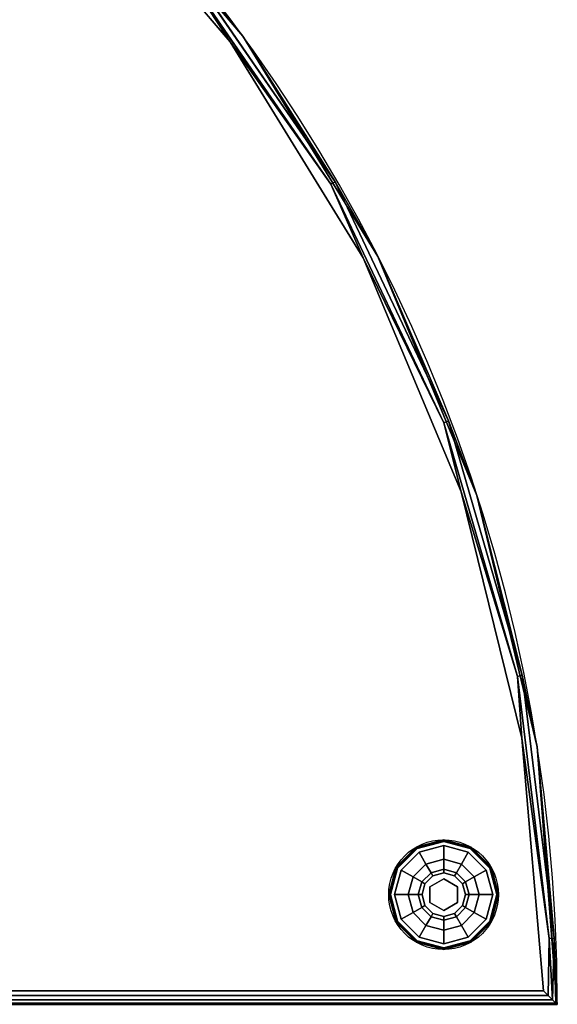
# Model space of a CAD drawing. Extents: x -277 to 93, y -14 to 113.
# Drawn here: x -120 to -110, y 66 to 84 of the extents above; entities that cross this region are included whole.
import ezdxf

# ---------------------------------------------------------------- set-up
doc = ezdxf.new("R2010")
doc.units = 0
doc.header["$LTSCALE"] = 96
doc.header["$MEASUREMENT"] = 0
for name, color, linetype in [('AFUCH-3-GDPL-FXBK', 7, 'Continuous'), ('AFUCH-3-STFB', 7, 'Continuous'), ('AFUCH-P', 7, 'Continuous'), ('MAIN_FURN', 7, 'Continuous')]:
    doc.layers.add(name, color=color, linetype=linetype)

# ---------------------------------------------------------------- blocks, each defined once
blk = doc.blocks.new('3200OC3018GG')
at = {"layer": 'AFUCH-3-GDPL-FXBK', "color": 47, "linetype": 'Continuous'}
for points, invisible_edges in [([(27.93, -27, 0.369), (27.432, -27.138, 0.385), (27.43, -27.134, 0.369)], 1), ([(27.93, -27, 0.032), (27.43, -27.134, 0.369), (27.43, -27.134, 0.032)], 1), ([(27.93, -27, 0.369), (27.43, -27.134, 0.369), (27.93, -27, 0.032)], 2), ([(27.43, -27.134, 0.032), (27.93, -27.005, 0.016), (27.93, -27, 0.032)], 1), ([(27.432, -27.138, 0.016), (27.93, -27.005, 0.016), (27.43, -27.134, 0.032)], 2), ([(27.93, -27.005, 0.385), (27.432, -27.138, 0.385), (27.93, -27, 0.369)], 2), ([(27.432, -27.138, 0.385), (27.93, -27.005, 0.385), (27.438, -27.148, 0.396)], 2), ([(27.93, -27.005, 0.016), (27.432, -27.138, 0.016), (27.93, -27.016, 0.005)], 2), ([(27.93, -27.016, 0.005), (27.432, -27.138, 0.016), (27.438, -27.148, 0.005)], 1), ([(27.438, -27.148, 0.396), (27.93, -27.005, 0.385), (27.93, -27.016, 0.396)], 1), ([(27.93, -27.016, 0.005), (27.438, -27.148, 0.005), (27.93, -27.032, 0.001)], 2), ([(27.438, -27.148, 0.396), (27.93, -27.016, 0.396), (27.445, -27.161, 0.401)], 2), ([(27.93, -27.032, 0.001), (27.438, -27.148, 0.005), (27.445, -27.161, 0.001)], 1), ([(27.445, -27.161, 0.401), (27.93, -27.016, 0.396), (27.93, -27.032, 0.401)], 1), ([(27.93, -27.032, 0.401), (27.482, -27.225, 0.401), (27.445, -27.161, 0.401)], 3), ([(27.93, -27.032, 0.001), (27.445, -27.161, 0.001), (27.93, -28.969, 0.001)], 14), ([(27.93, -27.032, 0.401), (27.93, -27.105, 0.401), (27.482, -27.225, 0.401)], 13), ([(28.43, -27.134, 0.369), (27.93, -27.005, 0.385), (27.93, -27, 0.369)], 1), ([(28.43, -27.134, 0.032), (27.93, -27, 0.369), (27.93, -27, 0.032)], 1), ([(28.43, -27.134, 0.369), (27.93, -27, 0.369), (28.43, -27.134, 0.032)], 2), ([(27.93, -27, 0.032), (28.428, -27.138, 0.016), (28.43, -27.134, 0.032)], 1), ([(27.93, -27.005, 0.016), (28.428, -27.138, 0.016), (27.93, -27, 0.032)], 2), ([(28.428, -27.138, 0.385), (27.93, -27.005, 0.385), (28.43, -27.134, 0.369)], 2), ([(27.93, -27.005, 0.385), (28.428, -27.138, 0.385), (27.93, -27.016, 0.396)], 2), ([(28.422, -27.148, 0.005), (27.93, -27.005, 0.016), (27.93, -27.016, 0.005)], 1), ([(28.428, -27.138, 0.016), (27.93, -27.005, 0.016), (28.422, -27.148, 0.005)], 2), ([(28.414, -27.161, 0.001), (27.93, -27.016, 0.005), (27.93, -27.032, 0.001)], 1), ([(28.422, -27.148, 0.005), (27.93, -27.016, 0.005), (28.414, -27.161, 0.001)], 2), ([(27.93, -27.016, 0.396), (28.422, -27.148, 0.396), (27.93, -27.032, 0.401)], 2), ([(27.93, -27.016, 0.396), (28.428, -27.138, 0.385), (28.422, -27.148, 0.396)], 1), ([(27.93, -27.032, 0.401), (28.422, -27.148, 0.396), (28.414, -27.161, 0.401)], 1), ([(28.377, -27.225, 0.401), (27.93, -27.105, 0.401), (27.93, -27.032, 0.401)], 14), ([(28.414, -27.161, 0.401), (28.377, -27.225, 0.401), (27.93, -27.032, 0.401)], 3), ([(28.414, -28.839, 0.001), (27.93, -27.032, 0.001), (27.93, -28.969, 0.001)], 3), ([(28.414, -27.161, 0.001), (27.93, -27.032, 0.001), (28.414, -28.839, 0.001)], 14), ([(27.43, -27.134, 0.369), (27.067, -27.503, 0.385), (27.064, -27.5, 0.369)], 1), ([(27.43, -27.134, 0.032), (27.064, -27.5, 0.369), (27.064, -27.5, 0.032)], 1), ([(27.43, -27.134, 0.369), (27.064, -27.5, 0.369), (27.43, -27.134, 0.032)], 2), ([(27.064, -27.5, 0.032), (27.432, -27.138, 0.016), (27.43, -27.134, 0.032)], 1), ([(27.067, -27.503, 0.016), (27.432, -27.138, 0.016), (27.064, -27.5, 0.032)], 2), ([(27.432, -27.138, 0.385), (27.067, -27.503, 0.385), (27.43, -27.134, 0.369)], 2), ([(27.067, -27.503, 0.385), (27.432, -27.138, 0.385), (27.077, -27.508, 0.396)], 2), ([(27.432, -27.138, 0.016), (27.067, -27.503, 0.016), (27.438, -27.148, 0.005)], 2), ([(27.438, -27.148, 0.005), (27.067, -27.503, 0.016), (27.077, -27.508, 0.005)], 1), ([(27.077, -27.508, 0.396), (27.432, -27.138, 0.385), (27.438, -27.148, 0.396)], 1), ([(27.438, -27.148, 0.005), (27.077, -27.508, 0.005), (27.445, -27.161, 0.001)], 2), ([(27.077, -27.508, 0.396), (27.438, -27.148, 0.396), (27.091, -27.516, 0.401)], 2), ([(27.445, -27.161, 0.001), (27.077, -27.508, 0.005), (27.091, -27.516, 0.001)], 1), ([(27.091, -27.516, 0.401), (27.438, -27.148, 0.396), (27.445, -27.161, 0.401)], 1), ([(27.445, -27.161, 0.401), (27.155, -27.553, 0.401), (27.091, -27.516, 0.401)], 3), ([(27.091, -27.516, 0.001), (27.445, -28.839, 0.001), (27.445, -27.161, 0.001)], 3), ([(27.482, -27.225, 0.401), (27.155, -27.553, 0.401), (27.445, -27.161, 0.401)], 14), ([(27.482, -27.225, 0.401), (27.371, -27.678, 0.468), (27.155, -27.553, 0.401)], 1), ([(27.607, -27.442, 0.468), (27.371, -27.678, 0.468), (27.482, -27.225, 0.401)], 2), ([(27.93, -28.969, 0.001), (27.445, -27.161, 0.001), (27.445, -28.839, 0.001)], 3), ([(27.93, -27.105, 0.401), (27.607, -27.442, 0.468), (27.482, -27.225, 0.401)], 1), ([(27.93, -27.355, 0.468), (27.607, -27.442, 0.468), (27.93, -27.105, 0.401)], 2), ([(28.377, -27.225, 0.401), (27.93, -27.355, 0.468), (27.93, -27.105, 0.401)], 1), ([(28.252, -27.442, 0.468), (27.93, -27.355, 0.468), (28.377, -27.225, 0.401)], 2), ([(28.705, -27.553, 0.401), (28.252, -27.442, 0.468), (28.377, -27.225, 0.401)], 1), ([(28.705, -27.553, 0.401), (28.377, -27.225, 0.401), (28.414, -27.161, 0.401)], 14), ([(28.769, -27.516, 0.001), (28.422, -27.148, 0.005), (28.414, -27.161, 0.001)], 1), ([(28.422, -27.148, 0.396), (28.782, -27.508, 0.396), (28.414, -27.161, 0.401)], 2), ([(28.414, -27.161, 0.401), (28.782, -27.508, 0.396), (28.769, -27.516, 0.401)], 1), ([(28.769, -27.516, 0.401), (28.705, -27.553, 0.401), (28.414, -27.161, 0.401)], 3), ([(28.769, -28.485, 0.001), (28.414, -27.161, 0.001), (28.414, -28.839, 0.001)], 3), ([(28.769, -27.516, 0.001), (28.414, -27.161, 0.001), (28.769, -28.485, 0.001)], 14), ([(28.428, -27.138, 0.385), (28.792, -27.503, 0.385), (28.422, -27.148, 0.396)], 2), ([(28.782, -27.508, 0.005), (28.428, -27.138, 0.016), (28.422, -27.148, 0.005)], 1), ([(28.782, -27.508, 0.005), (28.422, -27.148, 0.005), (28.769, -27.516, 0.001)], 2), ([(28.422, -27.148, 0.396), (28.792, -27.503, 0.385), (28.782, -27.508, 0.396)], 1), ([(28.796, -27.5, 0.369), (28.428, -27.138, 0.385), (28.43, -27.134, 0.369)], 1), ([(28.428, -27.138, 0.016), (28.792, -27.503, 0.016), (28.43, -27.134, 0.032)], 2), ([(28.792, -27.503, 0.385), (28.428, -27.138, 0.385), (28.796, -27.5, 0.369)], 2), ([(28.792, -27.503, 0.016), (28.428, -27.138, 0.016), (28.782, -27.508, 0.005)], 2), ([(28.796, -27.5, 0.032), (28.43, -27.134, 0.369), (28.43, -27.134, 0.032)], 1), ([(28.796, -27.5, 0.369), (28.43, -27.134, 0.369), (28.796, -27.5, 0.032)], 2), ([(28.43, -27.134, 0.032), (28.792, -27.503, 0.016), (28.796, -27.5, 0.032)], 1), ([(27.93, -27.355, 0.468), (27.699, -27.6, 0.651), (27.607, -27.442, 0.468)], 1), ([(27.93, -27.538, 0.651), (27.699, -27.6, 0.651), (27.93, -27.355, 0.468)], 2), ([(28.252, -27.442, 0.468), (27.93, -27.538, 0.651), (27.93, -27.355, 0.468)], 1), ([(27.064, -27.5, 0.369), (26.934, -28, 0.385), (26.93, -28, 0.369)], 1), ([(27.064, -27.5, 0.032), (26.93, -28, 0.369), (26.93, -28, 0.032)], 1), ([(27.064, -27.5, 0.369), (26.93, -28, 0.369), (27.064, -27.5, 0.032)], 2), ([(26.93, -28, 0.032), (27.067, -27.503, 0.016), (27.064, -27.5, 0.032)], 1), ([(26.934, -28, 0.016), (27.067, -27.503, 0.016), (26.93, -28, 0.032)], 2), ([(27.067, -27.503, 0.385), (26.934, -28, 0.385), (27.064, -27.5, 0.369)], 2), ([(26.934, -28, 0.385), (27.067, -27.503, 0.385), (26.945, -28, 0.396)], 2), ([(27.067, -27.503, 0.016), (26.934, -28, 0.016), (27.077, -27.508, 0.005)], 2), ([(27.077, -27.508, 0.005), (26.934, -28, 0.016), (26.945, -28, 0.005)], 1), ([(26.945, -28, 0.396), (27.067, -27.503, 0.385), (27.077, -27.508, 0.396)], 1), ([(27.077, -27.508, 0.005), (26.945, -28, 0.005), (27.091, -27.516, 0.001)], 2), ([(26.945, -28, 0.396), (27.077, -27.508, 0.396), (26.961, -28, 0.401)], 2), ([(27.091, -27.516, 0.001), (26.945, -28, 0.005), (26.961, -28, 0.001)], 1), ([(26.961, -28, 0.401), (27.077, -27.508, 0.396), (27.091, -27.516, 0.401)], 1), ([(27.091, -27.516, 0.401), (27.035, -28, 0.401), (26.961, -28, 0.401)], 3), ([(26.961, -28, 0.001), (27.091, -28.485, 0.001), (27.091, -27.516, 0.001)], 2), ([(27.155, -27.553, 0.401), (27.035, -28, 0.401), (27.091, -27.516, 0.401)], 14), ([(27.155, -27.553, 0.401), (27.285, -28, 0.468), (27.035, -28, 0.401)], 1), ([(27.091, -28.485, 0.001), (27.445, -28.839, 0.001), (27.091, -27.516, 0.001)], 14), ([(27.371, -27.678, 0.468), (27.285, -28, 0.468), (27.155, -27.553, 0.401)], 2), ([(27.607, -27.442, 0.468), (27.53, -27.769, 0.651), (27.371, -27.678, 0.468)], 1), ([(27.699, -27.6, 0.651), (27.53, -27.769, 0.651), (27.607, -27.442, 0.468)], 2), ([(27.53, -27.769, 0.651), (27.699, -27.6, 0.651), (27.588, -27.803, 0.901)], 2), ([(27.588, -27.803, 0.901), (27.699, -27.6, 0.651), (27.732, -27.658, 0.901)], 1), ([(27.699, -27.6, 0.651), (27.93, -27.538, 0.651), (27.732, -27.658, 0.901)], 2), ([(27.732, -27.658, 0.901), (27.93, -27.538, 0.651), (27.93, -27.605, 0.901)], 1), ([(27.732, -27.658, 1.326), (27.93, -27.605, 1.326), (27.93, -27.712, 1.326)], 14), ([(27.732, -27.658, 1.326), (27.93, -27.605, 0.901), (27.93, -27.605, 1.326)], 1), ([(27.732, -27.658, 0.901), (27.93, -27.605, 0.901), (27.732, -27.658, 1.326)], 2), ([(28.161, -27.6, 0.651), (27.93, -27.538, 0.651), (28.252, -27.442, 0.468)], 2), ([(27.93, -27.538, 0.651), (28.161, -27.6, 0.651), (27.93, -27.605, 0.901)], 2), ([(27.93, -27.605, 0.901), (28.161, -27.6, 0.651), (28.127, -27.658, 0.901)], 1), ([(27.93, -27.605, 1.326), (28.127, -27.658, 1.326), (27.93, -27.712, 1.326)], 14), ([(27.93, -27.605, 1.326), (28.127, -27.658, 0.901), (28.127, -27.658, 1.326)], 1), ([(27.93, -27.605, 0.901), (28.127, -27.658, 0.901), (27.93, -27.605, 1.326)], 2), ([(28.161, -27.6, 0.651), (28.33, -27.769, 0.651), (28.127, -27.658, 0.901)], 2), ([(28.488, -27.678, 0.468), (28.161, -27.6, 0.651), (28.252, -27.442, 0.468)], 1), ([(28.33, -27.769, 0.651), (28.161, -27.6, 0.651), (28.488, -27.678, 0.468)], 2), ([(28.488, -27.678, 0.468), (28.252, -27.442, 0.468), (28.705, -27.553, 0.401)], 2), ([(28.825, -28, 0.401), (28.488, -27.678, 0.468), (28.705, -27.553, 0.401)], 1), ([(28.825, -28, 0.401), (28.705, -27.553, 0.401), (28.769, -27.516, 0.401)], 14), ([(28.899, -28, 0.001), (28.782, -27.508, 0.005), (28.769, -27.516, 0.001)], 1), ([(28.782, -27.508, 0.396), (28.914, -28, 0.396), (28.769, -27.516, 0.401)], 2), ([(28.769, -27.516, 0.401), (28.914, -28, 0.396), (28.899, -28, 0.401)], 1), ([(28.899, -28, 0.401), (28.825, -28, 0.401), (28.769, -27.516, 0.401)], 3), ([(28.899, -28, 0.001), (28.769, -27.516, 0.001), (28.769, -28.485, 0.001)], 2), ([(28.792, -27.503, 0.385), (28.926, -28, 0.385), (28.782, -27.508, 0.396)], 2), ([(28.914, -28, 0.005), (28.792, -27.503, 0.016), (28.782, -27.508, 0.005)], 1), ([(28.914, -28, 0.005), (28.782, -27.508, 0.005), (28.899, -28, 0.001)], 2), ([(28.782, -27.508, 0.396), (28.926, -28, 0.385), (28.914, -28, 0.396)], 1), ([(28.93, -28, 0.369), (28.792, -27.503, 0.385), (28.796, -27.5, 0.369)], 1), ([(28.792, -27.503, 0.016), (28.926, -28, 0.016), (28.796, -27.5, 0.032)], 2), ([(28.926, -28, 0.385), (28.792, -27.503, 0.385), (28.93, -28, 0.369)], 2), ([(28.926, -28, 0.016), (28.792, -27.503, 0.016), (28.914, -28, 0.005)], 2), ([(28.93, -28, 0.032), (28.796, -27.5, 0.369), (28.796, -27.5, 0.032)], 1), ([(28.93, -28, 0.369), (28.796, -27.5, 0.369), (28.93, -28, 0.032)], 2), ([(28.796, -27.5, 0.032), (28.926, -28, 0.016), (28.93, -28, 0.032)], 1), ([(27.371, -27.678, 0.468), (27.468, -28, 0.651), (27.285, -28, 0.468)], 1), ([(27.53, -27.769, 0.651), (27.468, -28, 0.651), (27.371, -27.678, 0.468)], 2), ([(27.468, -28, 0.651), (27.53, -27.769, 0.651), (27.535, -28, 0.901)], 2), ([(27.535, -28, 0.901), (27.53, -27.769, 0.651), (27.588, -27.803, 0.901)], 1), ([(27.588, -27.803, 1.326), (27.732, -27.658, 1.326), (27.68, -27.856, 1.326)], 14), ([(27.588, -27.803, 1.326), (27.732, -27.658, 0.901), (27.732, -27.658, 1.326)], 1), ([(27.588, -27.803, 0.901), (27.732, -27.658, 0.901), (27.588, -27.803, 1.326)], 2), ([(27.68, -27.856, 1.326), (27.732, -27.658, 1.326), (27.93, -27.712, 1.326)], 3), ([(27.68, -27.856, 1.501), (27.93, -27.712, 1.326), (27.93, -27.712, 1.501)], 1), ([(27.68, -27.856, 1.326), (27.93, -27.712, 1.326), (27.68, -27.856, 1.501)], 2), ([(27.68, -28.145, 1.501), (27.93, -27.712, 1.501), (27.93, -28.289, 1.501)], 3), ([(27.68, -27.856, 1.501), (27.93, -27.712, 1.501), (27.68, -28.145, 1.501)], 2), ([(27.93, -27.712, 1.326), (28.127, -27.658, 1.326), (28.18, -27.856, 1.326)], 3), ([(27.93, -27.712, 1.501), (28.18, -27.856, 1.326), (28.18, -27.856, 1.501)], 1), ([(27.93, -27.712, 1.326), (28.18, -27.856, 1.326), (27.93, -27.712, 1.501)], 2), ([(27.93, -27.712, 1.501), (28.18, -27.856, 1.501), (27.93, -28.289, 1.501)], 14), ([(28.127, -27.658, 1.326), (28.272, -27.803, 1.326), (28.18, -27.856, 1.326)], 14), ([(28.127, -27.658, 0.901), (28.33, -27.769, 0.651), (28.272, -27.803, 0.901)], 1), ([(28.127, -27.658, 1.326), (28.272, -27.803, 0.901), (28.272, -27.803, 1.326)], 1), ([(28.127, -27.658, 0.901), (28.272, -27.803, 0.901), (28.127, -27.658, 1.326)], 2), ([(28.33, -27.769, 0.651), (28.392, -28, 0.651), (28.272, -27.803, 0.901)], 2), ([(28.575, -28, 0.468), (28.33, -27.769, 0.651), (28.488, -27.678, 0.468)], 1), ([(28.392, -28, 0.651), (28.33, -27.769, 0.651), (28.575, -28, 0.468)], 2), ([(28.575, -28, 0.468), (28.488, -27.678, 0.468), (28.825, -28, 0.401)], 2), ([(27.535, -28, 1.326), (27.588, -27.803, 1.326), (27.68, -27.856, 1.326)], 14), ([(27.535, -28, 1.326), (27.588, -27.803, 0.901), (27.588, -27.803, 1.326)], 1), ([(27.535, -28, 0.901), (27.588, -27.803, 0.901), (27.535, -28, 1.326)], 2), ([(27.68, -28.145, 1.326), (27.535, -28, 1.326), (27.68, -27.856, 1.326)], 3), ([(27.68, -28.145, 1.501), (27.68, -27.856, 1.326), (27.68, -27.856, 1.501)], 1), ([(27.68, -28.145, 1.326), (27.68, -27.856, 1.326), (27.68, -28.145, 1.501)], 2), ([(27.93, -28.289, 1.501), (28.18, -27.856, 1.501), (28.18, -28.145, 1.501)], 1), ([(28.272, -27.803, 1.326), (28.325, -28, 1.326), (28.18, -27.856, 1.326)], 14), ([(28.18, -27.856, 1.326), (28.325, -28, 1.326), (28.18, -28.145, 1.326)], 3), ([(28.18, -27.856, 1.501), (28.18, -28.145, 1.326), (28.18, -28.145, 1.501)], 1), ([(28.18, -27.856, 1.326), (28.18, -28.145, 1.326), (28.18, -27.856, 1.501)], 2), ([(28.272, -27.803, 0.901), (28.392, -28, 0.651), (28.325, -28, 0.901)], 1), ([(28.272, -27.803, 1.326), (28.325, -28, 0.901), (28.325, -28, 1.326)], 1), ([(28.272, -27.803, 0.901), (28.325, -28, 0.901), (28.272, -27.803, 1.326)], 2), ([(26.93, -28, 0.369), (27.067, -28.498, 0.385), (27.064, -28.5, 0.369)], 1), ([(26.934, -28, 0.385), (27.067, -28.498, 0.385), (26.93, -28, 0.369)], 2), ([(26.93, -28, 0.032), (27.064, -28.5, 0.369), (27.064, -28.5, 0.032)], 1), ([(26.93, -28, 0.369), (27.064, -28.5, 0.369), (26.93, -28, 0.032)], 2), ([(27.064, -28.5, 0.032), (26.934, -28, 0.016), (26.93, -28, 0.032)], 1), ([(27.077, -28.493, 0.396), (26.934, -28, 0.385), (26.945, -28, 0.396)], 1), ([(27.067, -28.498, 0.385), (26.934, -28, 0.385), (27.077, -28.493, 0.396)], 2), ([(27.067, -28.498, 0.016), (26.934, -28, 0.016), (27.064, -28.5, 0.032)], 2), ([(26.934, -28, 0.016), (27.067, -28.498, 0.016), (26.945, -28, 0.005)], 2), ([(26.945, -28, 0.005), (27.077, -28.493, 0.005), (26.961, -28, 0.001)], 2), ([(27.091, -28.485, 0.401), (26.945, -28, 0.396), (26.961, -28, 0.401)], 1), ([(27.077, -28.493, 0.396), (26.945, -28, 0.396), (27.091, -28.485, 0.401)], 2), ([(26.945, -28, 0.005), (27.067, -28.498, 0.016), (27.077, -28.493, 0.005)], 1), ([(26.961, -28, 0.001), (27.077, -28.493, 0.005), (27.091, -28.485, 0.001)], 1), ([(26.961, -28, 0.401), (27.035, -28, 0.401), (27.091, -28.485, 0.401)], 3), ([(27.035, -28, 0.401), (27.155, -28.448, 0.401), (27.091, -28.485, 0.401)], 14), ([(27.035, -28, 0.401), (27.371, -28.323, 0.468), (27.155, -28.448, 0.401)], 1), ([(27.285, -28, 0.468), (27.371, -28.323, 0.468), (27.035, -28, 0.401)], 2), ([(27.285, -28, 0.468), (27.53, -28.231, 0.651), (27.371, -28.323, 0.468)], 1), ([(27.468, -28, 0.651), (27.53, -28.231, 0.651), (27.285, -28, 0.468)], 2), ([(27.588, -28.198, 0.901), (27.468, -28, 0.651), (27.535, -28, 0.901)], 1), ([(27.53, -28.231, 0.651), (27.468, -28, 0.651), (27.588, -28.198, 0.901)], 2), ([(27.588, -28.198, 1.326), (27.535, -28, 1.326), (27.68, -28.145, 1.326)], 14), ([(27.588, -28.198, 1.326), (27.535, -28, 0.901), (27.535, -28, 1.326)], 1), ([(27.588, -28.198, 0.901), (27.535, -28, 0.901), (27.588, -28.198, 1.326)], 2), ([(27.732, -28.342, 1.326), (27.588, -28.198, 1.326), (27.68, -28.145, 1.326)], 14), ([(27.93, -28.289, 1.326), (27.732, -28.342, 1.326), (27.68, -28.145, 1.326)], 3), ([(27.93, -28.289, 1.501), (27.68, -28.145, 1.326), (27.68, -28.145, 1.501)], 1), ([(27.93, -28.289, 1.326), (27.68, -28.145, 1.326), (27.93, -28.289, 1.501)], 2), ([(28.18, -28.145, 1.326), (28.127, -28.342, 1.326), (27.93, -28.289, 1.326)], 3), ([(28.18, -28.145, 1.501), (27.93, -28.289, 1.326), (27.93, -28.289, 1.501)], 1), ([(28.18, -28.145, 1.326), (27.93, -28.289, 1.326), (28.18, -28.145, 1.501)], 2), ([(28.272, -28.198, 1.326), (28.127, -28.342, 1.326), (28.18, -28.145, 1.326)], 14), ([(28.325, -28, 1.326), (28.272, -28.198, 1.326), (28.18, -28.145, 1.326)], 14), ([(28.325, -28, 0.901), (28.33, -28.231, 0.651), (28.272, -28.198, 0.901)], 1), ([(28.325, -28, 1.326), (28.272, -28.198, 0.901), (28.272, -28.198, 1.326)], 1), ([(28.325, -28, 0.901), (28.272, -28.198, 0.901), (28.325, -28, 1.326)], 2), ([(28.392, -28, 0.651), (28.33, -28.231, 0.651), (28.325, -28, 0.901)], 2), ([(28.33, -28.231, 0.651), (28.392, -28, 0.651), (28.488, -28.323, 0.468)], 2), ([(28.488, -28.323, 0.468), (28.392, -28, 0.651), (28.575, -28, 0.468)], 1), ([(28.488, -28.323, 0.468), (28.575, -28, 0.468), (28.705, -28.448, 0.401)], 2), ([(28.705, -28.448, 0.401), (28.575, -28, 0.468), (28.825, -28, 0.401)], 1), ([(28.705, -28.448, 0.401), (28.825, -28, 0.401), (28.769, -28.485, 0.401)], 14), ([(28.769, -28.485, 0.001), (28.914, -28, 0.005), (28.899, -28, 0.001)], 1), ([(28.782, -28.493, 0.005), (28.914, -28, 0.005), (28.769, -28.485, 0.001)], 2), ([(28.899, -28, 0.401), (28.782, -28.493, 0.396), (28.769, -28.485, 0.401)], 1), ([(28.769, -28.485, 0.401), (28.825, -28, 0.401), (28.899, -28, 0.401)], 3), ([(28.914, -28, 0.396), (28.782, -28.493, 0.396), (28.899, -28, 0.401)], 2), ([(28.914, -28, 0.396), (28.792, -28.498, 0.385), (28.782, -28.493, 0.396)], 1), ([(28.782, -28.493, 0.005), (28.926, -28, 0.016), (28.914, -28, 0.005)], 1), ([(28.792, -28.498, 0.016), (28.926, -28, 0.016), (28.782, -28.493, 0.005)], 2), ([(28.792, -28.498, 0.385), (28.926, -28, 0.385), (28.796, -28.5, 0.369)], 2), ([(28.926, -28, 0.385), (28.792, -28.498, 0.385), (28.914, -28, 0.396)], 2), ([(28.93, -28, 0.032), (28.792, -28.498, 0.016), (28.796, -28.5, 0.032)], 1), ([(28.926, -28, 0.016), (28.792, -28.498, 0.016), (28.93, -28, 0.032)], 2), ([(28.796, -28.5, 0.369), (28.926, -28, 0.385), (28.93, -28, 0.369)], 1), ([(28.796, -28.5, 0.032), (28.93, -28, 0.369), (28.93, -28, 0.032)], 1), ([(28.796, -28.5, 0.369), (28.93, -28, 0.369), (28.796, -28.5, 0.032)], 2), ([(27.371, -28.323, 0.468), (27.607, -28.559, 0.468), (27.155, -28.448, 0.401)], 2), ([(27.53, -28.231, 0.651), (27.699, -28.401, 0.651), (27.371, -28.323, 0.468)], 2), ([(27.371, -28.323, 0.468), (27.699, -28.401, 0.651), (27.607, -28.559, 0.468)], 1), ([(27.732, -28.342, 0.901), (27.53, -28.231, 0.651), (27.588, -28.198, 0.901)], 1), ([(27.699, -28.401, 0.651), (27.53, -28.231, 0.651), (27.732, -28.342, 0.901)], 2), ([(27.732, -28.342, 1.326), (27.588, -28.198, 0.901), (27.588, -28.198, 1.326)], 1), ([(27.732, -28.342, 0.901), (27.588, -28.198, 0.901), (27.732, -28.342, 1.326)], 2), ([(27.93, -28.289, 1.326), (27.93, -28.395, 1.326), (27.732, -28.342, 1.326)], 13), ([(28.127, -28.342, 1.326), (27.93, -28.395, 1.326), (27.93, -28.289, 1.326)], 14), ([(28.272, -28.198, 0.901), (28.161, -28.401, 0.651), (28.127, -28.342, 0.901)], 1), ([(28.272, -28.198, 1.326), (28.127, -28.342, 0.901), (28.127, -28.342, 1.326)], 1), ([(28.272, -28.198, 0.901), (28.127, -28.342, 0.901), (28.272, -28.198, 1.326)], 2), ([(28.33, -28.231, 0.651), (28.161, -28.401, 0.651), (28.272, -28.198, 0.901)], 2), ([(28.161, -28.401, 0.651), (28.33, -28.231, 0.651), (28.252, -28.559, 0.468)], 2), ([(28.252, -28.559, 0.468), (28.33, -28.231, 0.651), (28.488, -28.323, 0.468)], 1), ([(28.252, -28.559, 0.468), (28.488, -28.323, 0.468), (28.377, -28.776, 0.401)], 2), ([(28.377, -28.776, 0.401), (28.488, -28.323, 0.468), (28.705, -28.448, 0.401)], 1), ([(27.067, -28.498, 0.385), (27.432, -28.863, 0.385), (27.064, -28.5, 0.369)], 2), ([(27.43, -28.866, 0.032), (27.067, -28.498, 0.016), (27.064, -28.5, 0.032)], 1), ([(27.064, -28.5, 0.369), (27.432, -28.863, 0.385), (27.43, -28.866, 0.369)], 1), ([(27.064, -28.5, 0.032), (27.43, -28.866, 0.369), (27.43, -28.866, 0.032)], 1), ([(27.064, -28.5, 0.369), (27.43, -28.866, 0.369), (27.064, -28.5, 0.032)], 2), ([(27.438, -28.853, 0.396), (27.067, -28.498, 0.385), (27.077, -28.493, 0.396)], 1), ([(27.067, -28.498, 0.016), (27.432, -28.863, 0.016), (27.077, -28.493, 0.005)], 2), ([(27.432, -28.863, 0.385), (27.067, -28.498, 0.385), (27.438, -28.853, 0.396)], 2), ([(27.432, -28.863, 0.016), (27.067, -28.498, 0.016), (27.43, -28.866, 0.032)], 2), ([(27.077, -28.493, 0.005), (27.438, -28.853, 0.005), (27.091, -28.485, 0.001)], 2), ([(27.445, -28.839, 0.401), (27.077, -28.493, 0.396), (27.091, -28.485, 0.401)], 1), ([(27.438, -28.853, 0.396), (27.077, -28.493, 0.396), (27.445, -28.839, 0.401)], 2), ([(27.077, -28.493, 0.005), (27.432, -28.863, 0.016), (27.438, -28.853, 0.005)], 1), ([(27.091, -28.485, 0.401), (27.155, -28.448, 0.401), (27.445, -28.839, 0.401)], 3), ([(27.091, -28.485, 0.001), (27.438, -28.853, 0.005), (27.445, -28.839, 0.001)], 1), ([(27.155, -28.448, 0.401), (27.482, -28.776, 0.401), (27.445, -28.839, 0.401)], 14), ([(27.155, -28.448, 0.401), (27.607, -28.559, 0.468), (27.482, -28.776, 0.401)], 1), ([(27.699, -28.401, 0.651), (27.93, -28.462, 0.651), (27.607, -28.559, 0.468)], 2), ([(27.607, -28.559, 0.468), (27.93, -28.462, 0.651), (27.93, -28.645, 0.468)], 1), ([(27.93, -28.395, 0.901), (27.699, -28.401, 0.651), (27.732, -28.342, 0.901)], 1), ([(27.93, -28.462, 0.651), (27.699, -28.401, 0.651), (27.93, -28.395, 0.901)], 2), ([(27.93, -28.395, 1.326), (27.732, -28.342, 0.901), (27.732, -28.342, 1.326)], 1), ([(27.93, -28.395, 0.901), (27.732, -28.342, 0.901), (27.93, -28.395, 1.326)], 2), ([(28.127, -28.342, 0.901), (27.93, -28.462, 0.651), (27.93, -28.395, 0.901)], 1), ([(28.161, -28.401, 0.651), (27.93, -28.462, 0.651), (28.127, -28.342, 0.901)], 2), ([(28.127, -28.342, 1.326), (27.93, -28.395, 0.901), (27.93, -28.395, 1.326)], 1), ([(28.127, -28.342, 0.901), (27.93, -28.395, 0.901), (28.127, -28.342, 1.326)], 2), ([(27.93, -28.645, 0.468), (28.161, -28.401, 0.651), (28.252, -28.559, 0.468)], 1), ([(27.93, -28.462, 0.651), (28.161, -28.401, 0.651), (27.93, -28.645, 0.468)], 2), ([(28.377, -28.776, 0.401), (28.705, -28.448, 0.401), (28.414, -28.839, 0.401)], 14), ([(28.414, -28.839, 0.401), (28.705, -28.448, 0.401), (28.769, -28.485, 0.401)], 3), ([(28.414, -28.839, 0.001), (28.782, -28.493, 0.005), (28.769, -28.485, 0.001)], 1), ([(28.769, -28.485, 0.401), (28.422, -28.853, 0.396), (28.414, -28.839, 0.401)], 1), ([(28.422, -28.853, 0.005), (28.782, -28.493, 0.005), (28.414, -28.839, 0.001)], 2), ([(28.782, -28.493, 0.396), (28.422, -28.853, 0.396), (28.769, -28.485, 0.401)], 2), ([(28.782, -28.493, 0.396), (28.428, -28.863, 0.385), (28.422, -28.853, 0.396)], 1), ([(28.422, -28.853, 0.005), (28.792, -28.498, 0.016), (28.782, -28.493, 0.005)], 1), ([(28.428, -28.863, 0.016), (28.792, -28.498, 0.016), (28.422, -28.853, 0.005)], 2), ([(28.792, -28.498, 0.385), (28.428, -28.863, 0.385), (28.782, -28.493, 0.396)], 2), ([(28.428, -28.863, 0.385), (28.792, -28.498, 0.385), (28.43, -28.866, 0.369)], 2), ([(28.792, -28.498, 0.016), (28.428, -28.863, 0.016), (28.796, -28.5, 0.032)], 2), ([(28.796, -28.5, 0.032), (28.428, -28.863, 0.016), (28.43, -28.866, 0.032)], 1), ([(28.43, -28.866, 0.369), (28.792, -28.498, 0.385), (28.796, -28.5, 0.369)], 1), ([(28.43, -28.866, 0.032), (28.796, -28.5, 0.369), (28.796, -28.5, 0.032)], 1), ([(28.43, -28.866, 0.369), (28.796, -28.5, 0.369), (28.43, -28.866, 0.032)], 2), ([(27.607, -28.559, 0.468), (27.93, -28.645, 0.468), (27.482, -28.776, 0.401)], 2), ([(27.482, -28.776, 0.401), (27.93, -28.645, 0.468), (27.93, -28.895, 0.401)], 1), ([(27.93, -28.895, 0.401), (28.252, -28.559, 0.468), (28.377, -28.776, 0.401)], 1), ([(27.93, -28.645, 0.468), (28.252, -28.559, 0.468), (27.93, -28.895, 0.401)], 2), ([(27.432, -28.863, 0.385), (27.93, -28.996, 0.385), (27.43, -28.866, 0.369)], 2), ([(27.93, -29, 0.032), (27.432, -28.863, 0.016), (27.43, -28.866, 0.032)], 1), ([(27.43, -28.866, 0.369), (27.93, -28.996, 0.385), (27.93, -29, 0.369)], 1), ([(27.43, -28.866, 0.032), (27.93, -29, 0.369), (27.93, -29, 0.032)], 1), ([(27.43, -28.866, 0.369), (27.93, -29, 0.369), (27.43, -28.866, 0.032)], 2), ([(27.93, -28.985, 0.396), (27.432, -28.863, 0.385), (27.438, -28.853, 0.396)], 1), ([(27.432, -28.863, 0.016), (27.93, -28.996, 0.016), (27.438, -28.853, 0.005)], 2), ([(27.93, -28.996, 0.385), (27.432, -28.863, 0.385), (27.93, -28.985, 0.396)], 2), ([(27.93, -28.996, 0.016), (27.432, -28.863, 0.016), (27.93, -29, 0.032)], 2), ([(27.438, -28.853, 0.005), (27.93, -28.985, 0.005), (27.445, -28.839, 0.001)], 2), ([(27.93, -28.969, 0.401), (27.438, -28.853, 0.396), (27.445, -28.839, 0.401)], 1), ([(27.93, -28.985, 0.396), (27.438, -28.853, 0.396), (27.93, -28.969, 0.401)], 2), ([(27.438, -28.853, 0.005), (27.93, -28.996, 0.016), (27.93, -28.985, 0.005)], 1), ([(27.482, -28.776, 0.401), (27.93, -28.895, 0.401), (27.445, -28.839, 0.401)], 14), ([(27.445, -28.839, 0.001), (27.93, -28.985, 0.005), (27.93, -28.969, 0.001)], 1), ([(27.445, -28.839, 0.401), (27.93, -28.895, 0.401), (27.93, -28.969, 0.401)], 3), ([(27.93, -28.969, 0.401), (28.377, -28.776, 0.401), (28.414, -28.839, 0.401)], 3), ([(27.93, -28.895, 0.401), (28.377, -28.776, 0.401), (27.93, -28.969, 0.401)], 14), ([(27.93, -28.969, 0.001), (28.422, -28.853, 0.005), (28.414, -28.839, 0.001)], 1), ([(28.414, -28.839, 0.401), (27.93, -28.985, 0.396), (27.93, -28.969, 0.401)], 1), ([(28.422, -28.853, 0.396), (27.93, -28.985, 0.396), (28.414, -28.839, 0.401)], 2), ([(27.93, -28.985, 0.005), (28.422, -28.853, 0.005), (27.93, -28.969, 0.001)], 2), ([(28.422, -28.853, 0.396), (27.93, -28.996, 0.385), (27.93, -28.985, 0.396)], 1), ([(28.428, -28.863, 0.385), (27.93, -28.996, 0.385), (28.422, -28.853, 0.396)], 2), ([(27.93, -28.985, 0.005), (28.428, -28.863, 0.016), (28.422, -28.853, 0.005)], 1), ([(27.93, -29, 0.369), (28.428, -28.863, 0.385), (28.43, -28.866, 0.369)], 1), ([(27.93, -28.996, 0.385), (28.428, -28.863, 0.385), (27.93, -29, 0.369)], 2), ([(28.428, -28.863, 0.016), (27.93, -28.996, 0.016), (28.43, -28.866, 0.032)], 2), ([(27.93, -28.996, 0.016), (28.428, -28.863, 0.016), (27.93, -28.985, 0.005)], 2), ([(27.93, -29, 0.032), (28.43, -28.866, 0.369), (28.43, -28.866, 0.032)], 1), ([(27.93, -29, 0.369), (28.43, -28.866, 0.369), (27.93, -29, 0.032)], 2), ([(28.43, -28.866, 0.032), (27.93, -28.996, 0.016), (27.93, -29, 0.032)], 1)]:
    blk.add_3dface(points, dxfattribs=dict(at, invisible_edges=invisible_edges))
at = {"layer": 'AFUCH-3-STFB', "color": 40, "linetype": 'Continuous'}
for points, invisible_edges in [([(21.214, -8.787, 1.501), (17.635, -5.73, 1.501), (7.483, -20.618, 1.501)], 14), ([(17.528, -5.962, 17.501), (21.038, -8.964, 17.501), (8.663, -21.338, 17.501)], 14), ([(9.383, -22.519, 1.501), (21.214, -8.787, 1.501), (7.483, -20.618, 1.501)], 3), ([(21.038, -8.964, 17.501), (24.04, -12.473, 17.501), (8.663, -21.338, 17.501)], 14), ([(24.272, -12.367, 1.501), (21.214, -8.787, 1.501), (9.383, -22.519, 1.501)], 14), ([(24.272, -12.367, 17.251), (21.214, -8.787, 17.251), (21.214, -8.787, 1.501)], 12), ([(24.272, -12.367, 1.501), (24.272, -12.367, 17.251), (21.214, -8.787, 1.501)], 2), ([(23.213, -11.048, 17.376), (25.953, -15.017, 17.376), (23.143, -11.106, 17.467)], 2), ([(23.143, -11.106, 17.467), (25.953, -15.017, 17.376), (25.874, -15.063, 17.467)], 1), ([(10.813, -24.794, 1.501), (24.272, -12.367, 1.501), (9.383, -22.519, 1.501)], 3), ([(26.731, -16.381, 1.501), (24.272, -12.367, 1.501), (10.813, -24.794, 1.501)], 14), ([(26.731, -16.381, 17.251), (24.272, -12.367, 17.251), (24.272, -12.367, 1.501)], 12), ([(26.731, -16.381, 1.501), (26.731, -16.381, 17.251), (24.272, -12.367, 1.501)], 2), ([(8.663, -21.338, 17.501), (24.04, -12.473, 17.501), (10.568, -23.803, 17.501)], 3), ([(24.04, -12.473, 17.501), (26.463, -16.405, 17.501), (10.568, -23.803, 17.501)], 14), ([(25.953, -15.017, 17.376), (28.02, -19.374, 17.376), (25.874, -15.063, 17.467)], 2), ([(25.874, -15.063, 17.467), (28.02, -19.374, 17.376), (27.935, -19.407, 17.467)], 1), ([(10.568, -23.803, 17.501), (26.463, -16.405, 17.501), (11.79, -26.669, 17.501)], 3), ([(28.533, -20.73, 1.501), (26.731, -16.381, 1.501), (10.813, -24.794, 1.501)], 14), ([(26.463, -16.405, 17.501), (28.249, -20.665, 17.501), (11.79, -26.669, 17.501)], 14), ([(28.533, -20.73, 17.251), (26.731, -16.381, 17.251), (26.731, -16.381, 1.501)], 12), ([(28.533, -20.73, 1.501), (28.533, -20.73, 17.251), (26.731, -16.381, 1.501)], 2), ([(28.02, -19.374, 17.376), (29.362, -24.006, 17.376), (27.935, -19.407, 17.467)], 2), ([(27.935, -19.407, 17.467), (29.362, -24.006, 17.376), (29.273, -24.025, 17.467)], 1), ([(11.7, -27.33, 1.501), (28.533, -20.73, 1.501), (10.813, -24.794, 1.501)], 3), ([(29.632, -25.307, 1.501), (28.533, -20.73, 1.501), (11.7, -27.33, 1.501)], 14), ([(28.249, -20.665, 17.501), (29.353, -25.149, 17.501), (11.79, -26.669, 17.501)], 14), ([(29.632, -25.307, 17.251), (28.533, -20.73, 17.251), (28.533, -20.73, 1.501)], 12), ([(29.632, -25.307, 1.501), (29.632, -25.307, 17.251), (28.533, -20.73, 1.501)], 2), ([(29.362, -24.006, 17.376), (29.943, -28.794, 17.376), (29.273, -24.025, 17.467)], 2), ([(29.273, -24.025, 17.467), (29.943, -28.794, 17.376), (29.852, -28.797, 17.467)], 1), ([(11.79, -26.669, 17.501), (29.353, -25.149, 17.501), (12.249, -29.75, 17.501)], 3), ([(12.249, -29.75, 17.501), (29.353, -25.149, 17.501), (29.75, -29.75, 17.501)], 1), ([(29.75, -29.75, 17.501), (29.353, -25.149, 17.501), (29.852, -28.797, 17.467)], 12), ([(12.001, -30, 1.501), (29.632, -25.307, 1.501), (11.7, -27.33, 1.501)], 3), ([(30.001, -30, 1.501), (29.632, -25.307, 1.501), (12.001, -30, 1.501)], 2), ([(30.001, -30, 17.251), (29.632, -25.307, 17.251), (29.632, -25.307, 1.501)], 12), ([(30.001, -30, 1.501), (30.001, -30, 17.251), (29.632, -25.307, 1.501)], 2), ([(29.835, -29.834, 17.486), (29.75, -29.75, 17.501), (29.852, -28.797, 17.467)], 2), ([(29.75, -29.75, 17.501), (29.835, -29.834, 17.486), (12.166, -29.835, 17.486)], 12), ([(12.166, -29.835, 17.486), (12.249, -29.75, 17.501), (29.75, -29.75, 17.501)], 12), ([(12.088, -29.913, 17.44), (29.975, -29.975, 17.361), (12.027, -29.975, 17.361)], 1), ([(12.166, -29.835, 17.486), (29.913, -29.913, 17.441), (12.088, -29.913, 17.44)], 1), ([(29.913, -29.913, 17.441), (29.975, -29.975, 17.361), (12.088, -29.913, 17.44)], 2), ([(29.835, -29.834, 17.486), (29.913, -29.913, 17.441), (12.166, -29.835, 17.486)], 2), ([(12.008, -29.994, 17.308), (30.001, -30, 17.251), (12.001, -30, 17.251)], 1), ([(12.027, -29.975, 17.361), (29.994, -29.994, 17.309), (12.008, -29.994, 17.308)], 1), ([(29.994, -29.994, 17.309), (30.001, -30, 17.251), (12.008, -29.994, 17.308)], 2), ([(29.975, -29.975, 17.361), (29.994, -29.994, 17.309), (12.027, -29.975, 17.361)], 2)]:
    blk.add_3dface(points, dxfattribs=dict(at, invisible_edges=invisible_edges))
for points in [[(24.04, -12.473, 17.501), (21.038, -8.964, 17.501), (23.143, -11.106, 17.467)], [(21.214, -8.787, 17.251), (24.272, -12.367, 17.251), (23.213, -11.048, 17.376)], [(25.874, -15.063, 17.467), (24.04, -12.473, 17.501), (23.143, -11.106, 17.467)], [(23.213, -11.048, 17.376), (24.272, -12.367, 17.251), (25.953, -15.017, 17.376)], [(24.272, -12.367, 17.251), (26.731, -16.381, 17.251), (25.953, -15.017, 17.376)], [(26.463, -16.405, 17.501), (24.04, -12.473, 17.501), (25.874, -15.063, 17.467)], [(25.953, -15.017, 17.376), (26.731, -16.381, 17.251), (28.02, -19.374, 17.376)], [(27.935, -19.407, 17.467), (26.463, -16.405, 17.501), (25.874, -15.063, 17.467)], [(28.249, -20.665, 17.501), (26.463, -16.405, 17.501), (27.935, -19.407, 17.467)], [(26.731, -16.381, 17.251), (28.533, -20.73, 17.251), (28.02, -19.374, 17.376)], [(29.273, -24.025, 17.467), (28.249, -20.665, 17.501), (27.935, -19.407, 17.467)], [(28.02, -19.374, 17.376), (28.533, -20.73, 17.251), (29.362, -24.006, 17.376)], [(29.353, -25.149, 17.501), (28.249, -20.665, 17.501), (29.273, -24.025, 17.467)], [(28.533, -20.73, 17.251), (29.632, -25.307, 17.251), (29.362, -24.006, 17.376)], [(29.852, -28.797, 17.467), (29.353, -25.149, 17.501), (29.273, -24.025, 17.467)], [(29.362, -24.006, 17.376), (29.632, -25.307, 17.251), (29.943, -28.794, 17.376)], [(29.632, -25.307, 17.251), (29.994, -29.994, 17.309), (29.943, -28.794, 17.376)], [(30.001, -30, 17.251), (29.994, -29.994, 17.309), (29.632, -25.307, 17.251)], [(29.852, -28.797, 17.467), (29.913, -29.913, 17.441), (29.835, -29.834, 17.486)], [(29.943, -28.794, 17.376), (29.913, -29.913, 17.441), (29.852, -28.797, 17.467)], [(29.943, -28.794, 17.376), (29.975, -29.975, 17.361), (29.913, -29.913, 17.441)], [(29.994, -29.994, 17.309), (29.975, -29.975, 17.361), (29.943, -28.794, 17.376)]]:
    blk.add_3dface(points, dxfattribs=at)
at = {"layer": 'AFUCH-P', "color": 1, "linetype": 'Continuous'}
blk.add_circle((27.928, -28), 1, dxfattribs=at)
blk.add_arc((0, -30), 30, 0, 90, dxfattribs=at)

msp = doc.modelspace()

# ---------------------------------------------------------------- block references
at = {"layer": 'MAIN_FURN', "linetype": 'Continuous'}
msp.add_blockref('3200OC3018GG', (-140.27125, 96), dxfattribs=at)

doc.saveas('drawing.dxf')
